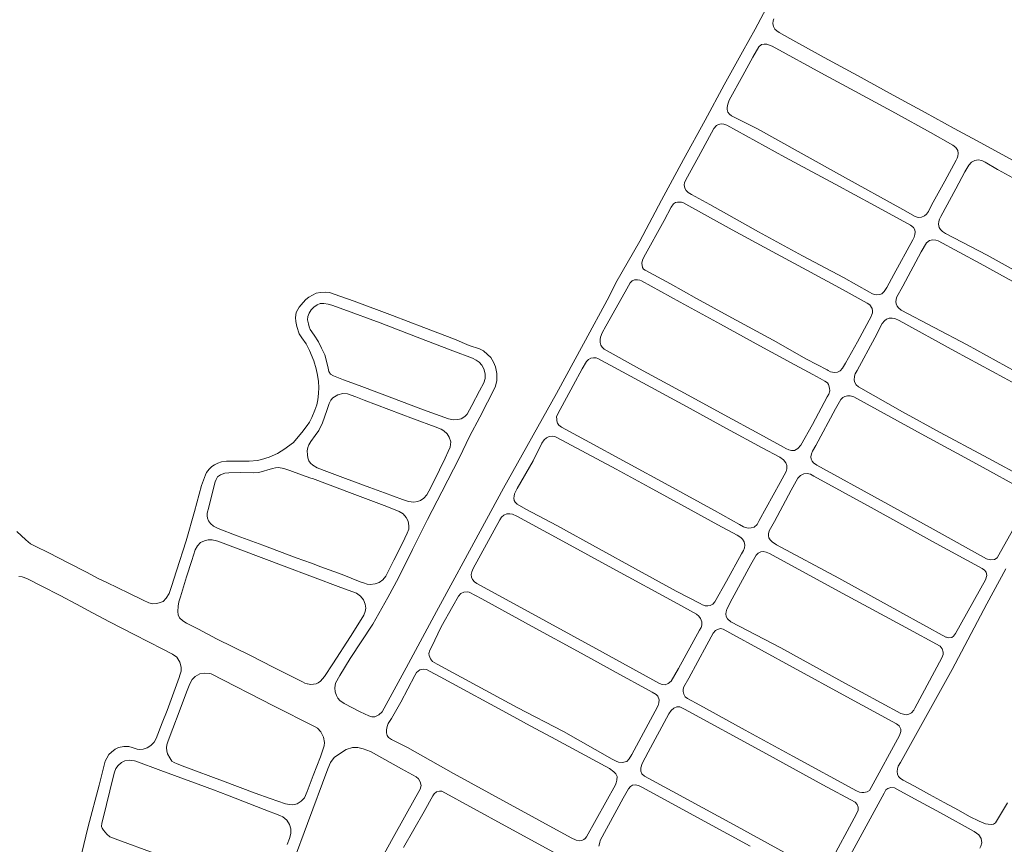
# Model space of a CAD drawing. Units: millimetres. Extents: x 239780 to 259272, y 7393543 to 7411612.
# Drawn here: x 243545 to 244232, y 7397148 to 7397724 of the extents above; entities that cross this region are included whole.
import ezdxf

# ---------------------------------------------------------------- set-up
doc = ezdxf.new("R2010")
doc.units = ezdxf.units.MM
doc.layers.add('Rua Pavimentada', color=253, linetype='Continuous', lineweight=0)

msp = doc.modelspace()

# ---------------------------------------------------------------- linework, layer by layer
at = {"layer": 'Rua Pavimentada', "flags": 128}
for points in [[(244070.12, 7397739.83), (244058.36, 7397717.75), (244049.5, 7397701.8), (244036.9, 7397678.68), (244023.55, 7397654.02), (244008.38, 7397626.55), (243993.15, 7397598.13), (243977.9, 7397569.67), (243961.19, 7397540.57), (243956.47, 7397530.9), (243938.51, 7397497.82), (243919.72, 7397463.22), (243882.82, 7397397.07), (243854.58, 7397345.11), (243848.84, 7397334.49), (243836, 7397310.82), (243814.74, 7397271.65), (243797.97, 7397240.75), (243795.66, 7397238.68), (243792.98, 7397237.4), (243790.75, 7397237.48), (243788.78, 7397238.09), (243782.72, 7397240.91), (243771.51, 7397246.67), (243768.46, 7397248.81), (243767.09, 7397250.38), (243766.05, 7397252.29), (243765.19, 7397254.79), (243764.87, 7397257.64), (243765.52, 7397260.98), (243768.41, 7397266.3), (243775.74, 7397278.2), (243791.46, 7397302.02), (243801.95, 7397320.61), (243809.45, 7397334.44), (243819.29, 7397354.2), (243829.58, 7397375.29), (243839.58, 7397394.48), (243851.96, 7397418.43), (243858.95, 7397433.16), (243866.16, 7397446.6), (243876.9, 7397467.55), (243877.96, 7397472.09), (243878, 7397477.23), (243877.04, 7397481.72), (243875.85, 7397485), (243873.77, 7397488.31), (243871.59, 7397490.48), (243868.74, 7397492.91), (243865.89, 7397494.45), (243858.85, 7397496.6), (243848.48, 7397501.08), (243827.09, 7397509.3), (243805.17, 7397517.66), (243778.5, 7397527.75), (243764.56, 7397532.62), (243761.12, 7397533.67), (243758.17, 7397534), (243754.85, 7397533.81), (243751.83, 7397533.15), (243749.27, 7397531.95), (243746.84, 7397530.54), (243744.62, 7397528.93), (243742.76, 7397526.78), (243739.98, 7397523.46), (243739.05, 7397521.74), (243737.99, 7397519.8), (243737.45, 7397516.26), (243737.65, 7397513.38), (243738.43, 7397509.92), (243740.08, 7397504.81), (243741.83, 7397502.03), (243744.89, 7397497.96), (243747.34, 7397493.27), (243750.26, 7397486.07), (243751.96, 7397480.36), (243752.9, 7397476.05), (243753.52, 7397471.66), (243753.85, 7397467.31), (243753.65, 7397463.11), (243752.98, 7397458.76), (243752.37, 7397455.29), (243751.03, 7397451.57), (243748.9, 7397446.53), (243747.28, 7397443.16), (243745.71, 7397440.73), (243741.99, 7397436.06), (243738.25, 7397431.44), (243736.18, 7397428.98), (243732.01, 7397425.99), (243730.03, 7397424.43), (243724.83, 7397421.24), (243719.03, 7397418.81), (243713.8, 7397417.11), (243710.88, 7397416.49), (243705.1, 7397416), (243697.63, 7397415.82), (243692.62, 7397415.82), (243689.27, 7397415.89), (243685.78, 7397415.47), (243683.25, 7397414.47), (243680.93, 7397413.47), (243679.03, 7397412.19), (243677.22, 7397410.43), (243675.26, 7397408.03), (243674.57, 7397406.37), (243671.81, 7397398.96), (243666.94, 7397380.7), (243661.1, 7397360.31), (243654.39, 7397339.41), (243650.93, 7397328.39), (243649.33, 7397323.56), (243647.14, 7397320.32), (243645.01, 7397317.94), (243642.23, 7397316.92), (243640.36, 7397316.42), (243637.79, 7397316.39), (243635.01, 7397316.88), (243631.03, 7397318.75), (243621.13, 7397323.67), (243605.74, 7397331.11), (243599.33, 7397334.28), (243591.96, 7397338.15), (243578.73, 7397344.99), (243565.29, 7397351.82), (243555.79, 7397356.6), (243552.55, 7397358.28), (243549.18, 7397361.03), (243542.9, 7397366.89)], [(244241.07, 7397624.55), (244216.1, 7397638.26), (244197.38, 7397648.37), (244177.08, 7397659.39), (244154.91, 7397671.64), (244129.82, 7397685.35), (244106.7, 7397697.84), (244082.61, 7397711.09), (244075.21, 7397715.3), (244073.6, 7397716.42), (244072.18, 7397717.57), (244071.25, 7397719.58), (244070.9, 7397721.53), (244071.08, 7397723.49), (244071.55, 7397724.94)], [(244060.96, 7397705.42), (244062.99, 7397706.84), (244064.64, 7397707.26), (244066.65, 7397707.13), (244070.3, 7397705.66), (244106.81, 7397685.7), (244128.13, 7397674.43), (244156.39, 7397658.89), (244180.81, 7397645.48), (244196.42, 7397636.7), (244198.63, 7397634.91), (244199.99, 7397632.95), (244200.25, 7397630.83), (244199.99, 7397628.93), (244199.56, 7397627.53), (244198.92, 7397626.11), (244190.87, 7397611.51), (244181.69, 7397594.63), (244179.38, 7397590.38), (244178.02, 7397588.4), (244176.59, 7397587.18), (244174.69, 7397586.26), (244172.18, 7397586.06), (244170.24, 7397586.9), (244161.55, 7397591.72), (244119.38, 7397615.09), (244090.51, 7397631.09), (244060.08, 7397647.95), (244041.97, 7397657.17), (244040.43, 7397658.38), (244039.47, 7397659.73), (244038.86, 7397661.43), (244038.8, 7397662.89), (244039.31, 7397665.35), (244040.2, 7397668.11)], [(244040.2, 7397668.11), (244049.74, 7397685.25), (244056.93, 7397698.19), (244060.96, 7397705.42)], [(244249.77, 7397543.46), (244220.38, 7397559.73), (244191.44, 7397574.96), (244189.33, 7397576.25), (244187.94, 7397577.66), (244186.91, 7397579.18), (244186.55, 7397581.46), (244186.67, 7397583.22), (244187.06, 7397584.83), (244188.04, 7397586.76), (244198.54, 7397606.08), (244204.91, 7397618), (244207.6, 7397622.61), (244209.59, 7397624.8), (244211.8, 7397626.03), (244214.08, 7397626.42), (244216.63, 7397626), (244219.05, 7397624.64), (244227.74, 7397619.68), (244228.12, 7397619.5), (244256.23, 7397604.08)], [(244306.24, 7397503.96), (244215.51, 7397554.06), (244186.24, 7397569.9), (244184.66, 7397570.26), (244182.4, 7397570.4), (244180.16, 7397570), (244178.05, 7397568.38), (244174.39, 7397562.12), (244161.58, 7397538.25), (244157.18, 7397530.21), (244156.84, 7397528.65), (244156.76, 7397527.41), (244156.97, 7397525.79), (244157.55, 7397524.19), (244158.61, 7397522.91), (244160.45, 7397521.45), (244206.46, 7397497.18), (244240.22, 7397478.54)], [(244275.8, 7397450.27), (244232.29, 7397474.07), (244197.93, 7397492.86), (244159, 7397514.15), (244156.09, 7397515.46), (244154.02, 7397515.88), (244152.12, 7397515.77), (244150.2, 7397515.08), (244148.68, 7397513.97), (244147.24, 7397512.02), (244142.13, 7397502.02), (244129.77, 7397479.35), (244128.38, 7397476.89), (244127.83, 7397475.3), (244127.54, 7397472.58), (244127.97, 7397470.9), (244129.08, 7397469.17), (244130.65, 7397467.85), (244161.25, 7397450.34), (244187.71, 7397436.06), (244218.01, 7397419.72), (244250.01, 7397402.45)], [(244101.52, 7397413.23), (244099.18, 7397414.74), (244098.22, 7397415.83), (244097.56, 7397417.28), (244097.29, 7397419.07), (244097.68, 7397420.95), (244098.56, 7397422.87), (244100.71, 7397426.78), (244114.6, 7397452.53), (244118.29, 7397458.92), (244119.74, 7397460.51), (244121.07, 7397461.16), (244123.01, 7397461.52), (244124.84, 7397461.51), (244127.25, 7397460.81)], [(244127.25, 7397460.81), (244174.29, 7397435.09), (244212.92, 7397413.97), (244247.7, 7397394.96)], [(244220.05, 7397347.79), (244182.68, 7397368.42), (244146.44, 7397388.43), (244101.52, 7397413.23)], [(244216.94, 7397340.93), (244218.54, 7397339.86), (244219.83, 7397338.29), (244220.26, 7397336), (244219.24, 7397333.15), (244198.41, 7397295.66), (244196.94, 7397293.8), (244195.67, 7397292.79), (244193.56, 7397292.52), (244191.95, 7397292.91), (244191.48, 7397293.05), (244159.5, 7397310.7), (244116.79, 7397334.28), (244073.38, 7397357.38), (244070.34, 7397359.5), (244068.9, 7397360.97), (244068.05, 7397362.38), (244067.79, 7397363.69), (244067.82, 7397365.17), (244068.33, 7397367.16), (244072.04, 7397373.87), (244083.7, 7397395.64), (244088.35, 7397404.12), (244090.16, 7397405.9), (244092.38, 7397406.98), (244094.84, 7397407.21), (244097.18, 7397406.78), (244099.39, 7397405.53)], [(244099.39, 7397405.53), (244139.48, 7397383.5), (244182.38, 7397359.93), (244216.94, 7397340.93)], [(244247.7, 7397394.96), (244249.14, 7397393.34), (244249.8, 7397391.16), (244249.48, 7397388.55), (244248.56, 7397386.04), (244228.68, 7397350.5), (244227.36, 7397348.37), (244225.67, 7397347.19), (244222.9, 7397347.02), (244220.75, 7397347.55), (244220.05, 7397347.79)], [(243864.18, 7397330.43), (243862.51, 7397331.61), (243861.14, 7397333.17), (243860.44, 7397334.93), (243860.24, 7397336.67), (243860.59, 7397338.65), (243861.58, 7397340.89), (243880.07, 7397375.07), (243881.36, 7397376.89), (243882.94, 7397378.2), (243885.08, 7397379.05), (243887.1, 7397379.22), (243889.1, 7397378.9), (243891.94, 7397377.6)], [(243891.94, 7397377.6), (243924.27, 7397359.97), (243959.08, 7397340.97), (244004.37, 7397316.26), (244017.38, 7397309.16)], [(244187.69, 7397286.67), (244189.05, 7397284.87), (244189.74, 7397282.54), (244189.71, 7397280.95), (244188.9, 7397278.49), (244169.84, 7397243.32), (244169.21, 7397242.04), (244167.56, 7397240.16), (244165.65, 7397239.12), (244163.87, 7397238.76), (244160.2, 7397239.64), (244119.03, 7397262.16), (244076.31, 7397285.53), (244041.52, 7397303.72), (244039.21, 7397305.85), (244038.32, 7397307.34), (244037.94, 7397309.31), (244038.11, 7397310.74), (244038.67, 7397312.46), (244042.47, 7397319.89), (244055.47, 7397343.75), (244059.1, 7397350.27), (244060.59, 7397351.79), (244062.39, 7397352.66), (244064, 7397352.94), (244066.19, 7397352.48), (244068.36, 7397351.38)], [(244068.36, 7397351.38), (244116.73, 7397325.15), (244163.75, 7397299.65), (244187.69, 7397286.67)], [(244233.55, 7397340.82), (244220.14, 7397316.19), (244195.95, 7397270.42), (244179.67, 7397241.12), (244159.85, 7397205.45), (244158.35, 7397202.82), (244157.74, 7397201.03), (244157.51, 7397199.1), (244157.75, 7397197.26), (244158.5, 7397195.74), (244159.92, 7397194.22), (244161.91, 7397193.17), (244169.8, 7397188.96), (244180.22, 7397183.18), (244190.42, 7397177.62), (244200.36, 7397172.11), (244208.15, 7397167.79), (244214.77, 7397164.44), (244217.67, 7397163.26), (244219.19, 7397162.66), (244221.04, 7397162.34), (244223.14, 7397162.11), (244224.86, 7397162.29), (244226.28, 7397163.36), (244234.61, 7397177.32)], [(243585.08, 7397128.92), (243592.8, 7397160.8), (243600.33, 7397189.67), (243604.09, 7397204.45), (243604.63, 7397206.41), (243605.69, 7397208.59), (243607.26, 7397211.1), (243609.06, 7397212.78), (243611.61, 7397214.7), (243614, 7397215.9), (243617.68, 7397216.76), (243621.01, 7397216.6), (243623.56, 7397216.02), (243626.86, 7397214.79), (243628.8, 7397214.62), (243631.24, 7397214.87), (243633.92, 7397215.78), (243636.45, 7397217.25), (243638.84, 7397219.6), (243640.2, 7397222.15), (243644.37, 7397233.1), (243647.96, 7397241.68), (243656.19, 7397264.83), (243656.8, 7397266.43), (243657.6, 7397269.25), (243657.58, 7397272.14), (243656.78, 7397275.59), (243654.54, 7397278.95), (243651.71, 7397281.21), (243644.9, 7397284.74), (243624.92, 7397294.81), (243607.68, 7397303.64), (243595.79, 7397310.01), (243584.66, 7397316.07), (243573.2, 7397322.1), (243560.31, 7397328.67), (243549.99, 7397333.96), (243546.75, 7397335.09), (243544.23, 7397335.31)], [(243864.18, 7397330.43), (243912.33, 7397304.09), (243947.13, 7397285.04), (243991.72, 7397260.64)], [(243986.49, 7397254.58), (243989.29, 7397253.03), (243990.55, 7397251.78), (243991.39, 7397249.35), (243991.3, 7397247.06), (243990.63, 7397245.2), (243988.61, 7397241.23), (243972.33, 7397211.09), (243970.43, 7397207.94), (243968.74, 7397206.15), (243965.56, 7397205.51), (243962.92, 7397205.8), (243961.37, 7397206.36), (243958.58, 7397207.89), (243924.54, 7397227.15), (243892.27, 7397243.97), (243836.44, 7397274.26), (243833.22, 7397276.01), (243831.7, 7397277.96), (243830.82, 7397280.1), (243830.67, 7397281.71), (243831.3, 7397283.97), (243832.43, 7397286.05), (243839.31, 7397300.24), (243847.33, 7397314.76), (243851.29, 7397321.63), (243852.97, 7397323.52), (243855.03, 7397324.49), (243857.51, 7397324.59), (243858.78, 7397324.42), (243867.52, 7397319.67)], [(243867.52, 7397319.67), (243902.72, 7397300.42), (243936.89, 7397281.72), (243959.26, 7397269.47), (243986.49, 7397254.58)], [(244017.38, 7397309.16), (244019.23, 7397307.73), (244020.39, 7397306.01), (244021.2, 7397303.75), (244021.24, 7397301.5), (244020.67, 7397299.81), (244019.64, 7397297.91), (244004.91, 7397271.12), (243999.73, 7397262.33), (243997.75, 7397260.59), (243995.66, 7397259.77), (243993.56, 7397259.99), (243991.72, 7397260.64)], [(244011.19, 7397250.12), (244009.65, 7397251.41), (244008.61, 7397253.3), (244008.1, 7397254.98), (244008.13, 7397256.73), (244008.68, 7397258.38), (244012.09, 7397264.36), (244024.76, 7397287.75), (244029.21, 7397295.7), (244030.81, 7397297.57), (244032.08, 7397298.42), (244034.14, 7397298.96), (244036.17, 7397298.63), (244040.76, 7397295.98), (244084.97, 7397271.84), (244122.41, 7397251.4), (244157.18, 7397232.42), (244158.93, 7397231.04), (244160.08, 7397228.87), (244160.12, 7397227.15), (244159.16, 7397224.33), (244139.41, 7397187.98), (244138.2, 7397186.01), (244136.69, 7397184.88), (244134.23, 7397184.43), (244132.83, 7397184.49), (244131.23, 7397184.84), (244129.26, 7397185.65)], [(243956.69, 7397201.25), (243959.73, 7397199.01), (243961.24, 7397197.46), (243962, 7397195.61), (243961.91, 7397193.12), (243961.46, 7397191.33), (243961, 7397189.78), (243940.8, 7397153.56), (243939.71, 7397152.28), (243938.91, 7397151.62), (243937.41, 7397151), (243935.45, 7397150.88), (243933.5, 7397151.2), (243929.9, 7397152.79), (243884.91, 7397177.58), (243847.8, 7397197.71), (243815.73, 7397215.96), (243804.42, 7397221.64), (243802.53, 7397222.88), (243801.45, 7397224.29), (243801.04, 7397226.3), (243800.97, 7397228.21), (243801.43, 7397230.68), (243802.26, 7397232.66), (243804.44, 7397236.26), (243811.16, 7397247.67), (243820.76, 7397266.2), (243822.09, 7397268.34), (243824.33, 7397270.08), (243826.62, 7397270.59), (243829.03, 7397270.36), (243831.06, 7397269.26), (243838.41, 7397265.27), (243889.84, 7397237.36)], [(244129.26, 7397185.65), (244084.76, 7397209.95), (244051.49, 7397228.11), (244019.71, 7397245.47), (244011.19, 7397250.12)], [(244009.07, 7397242.77), (244005.78, 7397244.34), (244003.84, 7397244.28), (244001.67, 7397243.47), (243999.91, 7397241.85), (243998.18, 7397239.36), (243983.79, 7397212.68), (243979.53, 7397204.78), (243978.59, 7397201.8), (243978.53, 7397199.39), (243979.42, 7397197.46), (243981.21, 7397195.93), (244000.56, 7397185.39), (244043.32, 7397162.1), (244086.21, 7397138.74)], [(243889.84, 7397237.36), (243901.3, 7397231.17), (243916.19, 7397223.13), (243956.69, 7397201.25)], [(244009.07, 7397242.77), (244063.81, 7397212.88), (244105.74, 7397189.99), (244128.19, 7397177.73)], [(243785.53, 7397116.31), (243805.76, 7397153.02), (243821.49, 7397181.56), (243824.63, 7397186.78), (243825.13, 7397189.33), (243824.53, 7397192.07), (243823.41, 7397193.98), (243821.69, 7397195.4), (243811.41, 7397201.16), (243797.81, 7397208.76), (243789.82, 7397213.24), (243784.8, 7397215.09), (243780.95, 7397216.01), (243777.39, 7397215.84), (243772.98, 7397214.46), (243768.83, 7397212.09), (243764.46, 7397208.87), (243761.86, 7397205.59), (243760.18, 7397201.05), (243745.98, 7397162.77), (243735.96, 7397135.76)], [(243640.75, 7397141.34), (243611.68, 7397152.1), (243607.77, 7397153.65), (243605.67, 7397155.46), (243603.47, 7397158.19), (243602.53, 7397159.55), (243602.14, 7397160.68), (243602.18, 7397163), (243603.44, 7397167.55), (243609.87, 7397194.26), (243611, 7397198.82), (243611.99, 7397201.26), (243613.7, 7397203.37), (243616.06, 7397205.44), (243618.39, 7397206.65), (243621.32, 7397207.22), (243625.18, 7397206.64), (243625.91, 7397206.37), (243643.35, 7397199.95), (243669.64, 7397190.26), (243680.19, 7397186.37), (243690.07, 7397182.73), (243715.52, 7397172.56), (243726.46, 7397168.5), (243728.56, 7397167.6), (243731.4, 7397165.29), (243733.29, 7397162.26), (243734.29, 7397159.2), (243734.23, 7397155.97), (243733.27, 7397152.4), (243731.74, 7397148.24)], [(243949.22, 7397146.95), (243949.91, 7397149.68), (243950.24, 7397151.05), (243966.25, 7397180.6), (243970.04, 7397187.12), (243971.4, 7397188.71), (243972.78, 7397189.63), (243974.59, 7397189.93), (243977.11, 7397189.51), (243979.68, 7397188.1), (243986.94, 7397184.14), (244023.35, 7397164.26), (244054.86, 7397147.06)], [(244215.25, 7397145.64), (244215.99, 7397146.93), (244216.72, 7397149.32), (244216.23, 7397152.34), (244214.58, 7397155.06), (244211.39, 7397157.35), (244187.82, 7397170.23), (244172.72, 7397178.48), (244159.37, 7397185.78), (244155.66, 7397187.79), (244153.18, 7397188.03), (244151.12, 7397187.42), (244149.81, 7397186.31)], [(243812.91, 7397146.17), (243827.23, 7397171.16), (243833.28, 7397182.08), (243834.36, 7397183.63), (243836.01, 7397184.92), (243838.13, 7397185.53), (243839.61, 7397185.35), (243883.92, 7397161.3), (243922.86, 7397140.17)], [(244105.79, 7397105.88), (244129.02, 7397148.32), (244148.6, 7397184.1), (244149.81, 7397186.31)], [(244109.93, 7397133.72), (244129.25, 7397169.6), (244130.3, 7397172.26), (244130.48, 7397174.18), (244129.73, 7397176.19), (244128.19, 7397177.73)]]:
    msp.add_lwpolyline(points, dxfattribs=at)
for points in [[(244038.72, 7397650.55), (244079.14, 7397628.35), (244114.28, 7397609.44), (244141.69, 7397594.41), (244166.9, 7397580.76), (244169.02, 7397579.13), (244169.97, 7397577.48), (244170.2, 7397575.79), (244170, 7397574.28), (244169.44, 7397572.43), (244168.53, 7397570.48), (244155.33, 7397546.29), (244150.37, 7397537.18), (244148.44, 7397534.34), (244146.82, 7397532.83), (244145.5, 7397532.25), (244143.32, 7397532.09), (244141.66, 7397532.29), (244140.03, 7397532.96), (244138.31, 7397533.91), (244120.13, 7397544.15), (244091.59, 7397559.36), (244060.67, 7397576.17), (244026.69, 7397595.15), (244014.06, 7397602.12), (244011.62, 7397603.59), (244010.36, 7397604.89), (244009.41, 7397606.64), (244008.97, 7397608.86), (244009.22, 7397610.21), (244010.11, 7397612.4), (244018.78, 7397628.45), (244029.61, 7397648.23), (244031.36, 7397650.33), (244032.85, 7397651.17), (244034.75, 7397651.48), (244036.55, 7397651.34)], [(244008, 7397596.48), (244042.32, 7397577.5), (244070.36, 7397562.31), (244094.44, 7397549.39), (244119.81, 7397535.56), (244136.72, 7397526.31), (244138.57, 7397525.1), (244140.05, 7397522.5), (244140.45, 7397520.88), (244140.41, 7397519.45), (244140.03, 7397518.3), (244139.61, 7397517.45), (244129.82, 7397499.34), (244121.49, 7397484.48), (244119.44, 7397480.77), (244117.7, 7397478.99), (244116.04, 7397478.13), (244113.86, 7397477.84), (244112.41, 7397477.98), (244111.05, 7397478.36), (244109.47, 7397479.18), (244108.63, 7397479.61), (244094.35, 7397487.25), (244071.03, 7397500.41), (244042.09, 7397516.05), (244017.49, 7397529.49), (243999.27, 7397539.8), (243981.71, 7397549.36), (243980.52, 7397550.11), (243979.71, 7397551.17), (243979.27, 7397554.22), (243979.75, 7397556.36), (243980.74, 7397558.43), (243994.83, 7397584.01), (243999.82, 7397593.41), (244001.34, 7397595.59), (244002.8, 7397596.5), (244004.24, 7397596.84), (244005.71, 7397596.91), (244007.1, 7397596.78)], [(243979, 7397541.79), (244006.19, 7397527.02), (244034.18, 7397511.52), (244061.71, 7397496.56), (244086.17, 7397483.22), (244098.73, 7397476.44), (244103.86, 7397473.68), (244107.07, 7397471.9), (244108.91, 7397470.53), (244109.55, 7397469.52), (244110.38, 7397466.93), (244110.67, 7397464.95), (244109.78, 7397462.71), (244108.74, 7397460.9), (244098.39, 7397441.56), (244090.34, 7397427.03), (244088.32, 7397424.76), (244085.93, 7397423.46), (244083.79, 7397423.3), (244081.87, 7397423.8), (244079.85, 7397424.79), (244078.18, 7397425.62), (244061.66, 7397434.83), (244036.83, 7397448.37), (244011.59, 7397462.12), (243977.66, 7397480.48), (243952.99, 7397494.16), (243951.61, 7397495.44), (243950.64, 7397496.96), (243950.2, 7397498.9), (243950.14, 7397500.98), (243950.48, 7397502.53), (243951.66, 7397505.63), (243954.13, 7397510.1), (243967.64, 7397534.21), (243971.16, 7397540.46), (243972.53, 7397541.78), (243974.31, 7397542.49), (243976.21, 7397542.58), (243977.84, 7397542.37)], [(243760.36, 7397525.52), (243757.29, 7397526.07), (243754.82, 7397525.98), (243752.68, 7397525.19), (243750.41, 7397523.59), (243748.45, 7397521.61), (243747.09, 7397519.31), (243746.22, 7397516.94), (243745.97, 7397514.62), (243746.46, 7397511.93), (243746.93, 7397509.71), (243747.85, 7397507.91), (243750.44, 7397503.99), (243753.47, 7397499.27), (243755.73, 7397494.75), (243757.9, 7397490.22), (243759.34, 7397484.85), (243760.28, 7397480.85), (243760.79, 7397478.6), (243761.96, 7397476.79), (243764.05, 7397475.43), (243770.92, 7397472.84), (243781.9, 7397468.76), (243796.14, 7397463.4), (243826.85, 7397451.82), (243844.29, 7397445.38), (243847.48, 7397444.81), (243850.8, 7397445.01), (243853.12, 7397445.56), (243855.79, 7397447.19), (243857.33, 7397448.8), (243860.64, 7397454.7), (243865.86, 7397464.94), (243868.93, 7397470.64), (243869.92, 7397473.56), (243869.92, 7397477.02), (243868.9, 7397480.53), (243867.61, 7397483.07), (243865.75, 7397485.04), (243863.56, 7397486.56), (243861, 7397487.78), (243847.46, 7397493.04), (243822.36, 7397502.45), (243796.57, 7397512.46), (243771.26, 7397521.82), (243762.81, 7397524.83)], [(243948.6, 7397487.64), (243980.09, 7397470.6), (244010.45, 7397454.02), (244038.37, 7397438.86), (244063.25, 7397425.25), (244075.71, 7397418.65), (244078.19, 7397416.95), (244079.94, 7397414.8), (244080.65, 7397412.84), (244080.65, 7397410.5), (244080.13, 7397408.82), (244075.86, 7397400.93), (244061.33, 7397374.48), (244059.75, 7397371.65), (244057.69, 7397369.84), (244055.63, 7397369.26), (244053.58, 7397369.15), (244051.77, 7397369.5), (244050.37, 7397370.04), (244047.6, 7397371.62), (244030.17, 7397381.38), (243998.22, 7397398.84), (243969.07, 7397414.82), (243939.97, 7397430.51), (243923.14, 7397439.56), (243921.41, 7397441.18), (243920.49, 7397442.43), (243920.04, 7397444), (243919.86, 7397445.33), (243919.83, 7397446.94), (243920.73, 7397449), (243931.37, 7397468.71), (243937.74, 7397480.51), (243940.71, 7397485.5), (243942.13, 7397487.02), (243943.68, 7397487.87), (243945.53, 7397488.19), (243947.43, 7397488.04)], [(243785.4, 7397458.42), (243819.94, 7397445.57), (243835.06, 7397440.02), (243839.16, 7397438.31), (243841.03, 7397437.21), (243843.39, 7397435.03), (243844.84, 7397432.66), (243845.86, 7397429.49), (243845.82, 7397427.54), (243845.38, 7397425.74), (243844.08, 7397422.61), (243841.92, 7397418.09), (243834.09, 7397401.8), (243830.7, 7397395.08), (243829.11, 7397392.33), (243827.11, 7397390.07), (243824.69, 7397388.5), (243822.57, 7397387.67), (243820.11, 7397387.4), (243818.21, 7397387.47), (243816.43, 7397387.77), (243814.34, 7397388.37), (243812.2, 7397389.07), (243799.56, 7397393.79), (243789.46, 7397397.54), (243772.44, 7397403.93), (243759.39, 7397408.61), (243752.66, 7397411.29), (243749.68, 7397413.06), (243748.05, 7397414.44), (243746.83, 7397416.26), (243746.11, 7397418.19), (243745.77, 7397420.37), (243745.59, 7397423.08), (243746.02, 7397425.5), (243746.74, 7397427.4), (243748.22, 7397429.78), (243751.22, 7397433.82), (243753.73, 7397437.43), (243756.46, 7397442.61), (243759.46, 7397451.2), (243760.96, 7397456.09), (243762.06, 7397458.57), (243763.5, 7397460.25), (243766.98, 7397462.22), (243770.61, 7397463.17), (243773.72, 7397462.91), (243779.7, 7397460.93)], [(243919.89, 7397432.47), (243961.46, 7397410.27), (243984.41, 7397397.8), (244009.01, 7397384.16), (244032.41, 7397371.48), (244045.98, 7397364.19), (244048.43, 7397362.57), (244049.63, 7397361.42), (244050.87, 7397359.66), (244051.23, 7397357.3), (244050.92, 7397355.37), (244050.31, 7397353.63), (244048.82, 7397351.12), (244038.42, 7397332.13), (244030.37, 7397317.59), (244028.84, 7397316.14), (244026.96, 7397315.19), (244025.34, 7397314.81), (244023.47, 7397314.86), (244021.79, 7397315.51), (244020.1, 7397316.51), (244003.25, 7397325.25), (243974.96, 7397340.79), (243949.53, 7397354.6), (243919.93, 7397370.91), (243898.28, 7397382.47), (243892.27, 7397385.94), (243890.8, 7397387.28), (243890.18, 7397388.41), (243889.97, 7397390.14), (243890.16, 7397391.37), (243890.33, 7397393.01), (243892.27, 7397396.74), (243903.36, 7397416.22), (243909.52, 7397428.42), (243911.14, 7397430.82), (243912.78, 7397432.29), (243914.58, 7397433.14), (243917.1, 7397433.33), (243918.93, 7397432.87)], [(243749.46, 7397403.72), (243777.04, 7397393.42), (243801.27, 7397384.17), (243809.85, 7397380.87), (243812.58, 7397379.21), (243814.77, 7397376.7), (243816.12, 7397373.98), (243816.71, 7397370.8), (243816.58, 7397368.49), (243815.51, 7397365.59), (243812.14, 7397358.66), (243806.2, 7397346.89), (243800.46, 7397335.55), (243798.47, 7397333.04), (243795.89, 7397331.11), (243793.12, 7397330.15), (243789.59, 7397329.7), (243787.6, 7397330.05), (243784.96, 7397330.84), (243782.58, 7397331.61), (243769.97, 7397336.66), (243755.17, 7397342.15), (243748.77, 7397344.59), (243737.97, 7397348.47), (243714.67, 7397357.29), (243696.73, 7397363.72), (243683.45, 7397368.83), (243680.22, 7397370.5), (243678.16, 7397372.39), (243676.83, 7397374.32), (243676.12, 7397376.06), (243675.76, 7397377.84), (243675.86, 7397379.68), (243676.9, 7397383.86), (243679.63, 7397394.21), (243681.51, 7397401.42), (243681.99, 7397403.23), (243683.02, 7397404.89), (243685.23, 7397406.44), (243688.23, 7397407.49), (243691.02, 7397407.82), (243699.18, 7397408.06), (243707.98, 7397407.84), (243711.95, 7397408.1), (243721.4, 7397410.85), (243723.59, 7397411.36), (243725.56, 7397411.6), (243729.46, 7397410.8), (243733.65, 7397409.42), (243741.77, 7397406.44), (243748.15, 7397404.05)], [(243683.23, 7397360.05), (243729.67, 7397342.5), (243769.26, 7397327.8), (243780.19, 7397323.72), (243782.99, 7397321.75), (243784.88, 7397319.06), (243786.08, 7397316), (243786.54, 7397313.18), (243786.25, 7397310.84), (243785.22, 7397308.41), (243783.41, 7397305.38), (243775.9, 7397293.43), (243763.46, 7397274.28), (243757.75, 7397265.46), (243754.99, 7397262.32), (243753.43, 7397261.18), (243751.91, 7397260.5), (243749.98, 7397260.14), (243748.27, 7397260.02), (243745.98, 7397260.32), (243745.75, 7397260.39), (243744.01, 7397260.96), (243742.37, 7397261.72), (243721.98, 7397272.04), (243706.65, 7397279.86), (243682.27, 7397291.96), (243669.79, 7397298.55), (243661.27, 7397302.8), (243658.84, 7397304.42), (243656.57, 7397306.51), (243655.55, 7397308.51), (243655.35, 7397310.83), (243655.63, 7397314.71), (243656.14, 7397317.66), (243657.28, 7397321.28), (243661.45, 7397335.16), (243665.13, 7397346.54), (243667.53, 7397353.92), (243668.98, 7397356.79), (243671.2, 7397359.09), (243673.87, 7397360.35), (243676.6, 7397361), (243679.28, 7397361.09), (243682.33, 7397360.3)], [(243678.69, 7397267.33), (243722.15, 7397245.14), (243750.79, 7397230.52), (243752.87, 7397229.45), (243755.17, 7397226.98), (243757.13, 7397223.1), (243757.77, 7397219.53), (243757.44, 7397217.13), (243754.84, 7397209.46), (243749.89, 7397196.47), (243745.61, 7397185.29), (243743.88, 7397180.85), (243741.49, 7397178.57), (243738.7, 7397176.68), (243735.7, 7397175.84), (243733.24, 7397176.09), (243730.43, 7397176.69), (243719.79, 7397180.24), (243709.42, 7397183.98), (243686.51, 7397192.56), (243660.27, 7397202.41), (243654.77, 7397204.52), (243652.68, 7397205.58), (243651.09, 7397206.39), (243649.65, 7397208.78), (243648.11, 7397211.55), (243647.6, 7397213.67), (243647.53, 7397215.73), (243647.72, 7397217.81), (243648.53, 7397220.61), (243651.86, 7397229.27), (243656.37, 7397240.81), (243661.4, 7397254.64), (243663.64, 7397260.48), (243665.26, 7397263.44), (243667.37, 7397265.62), (243670.62, 7397267.43), (243674.25, 7397267.83), (243677.59, 7397267.55)]]:
    msp.add_lwpolyline(points, close=True, dxfattribs=at)

doc.saveas('drawing.dxf')
